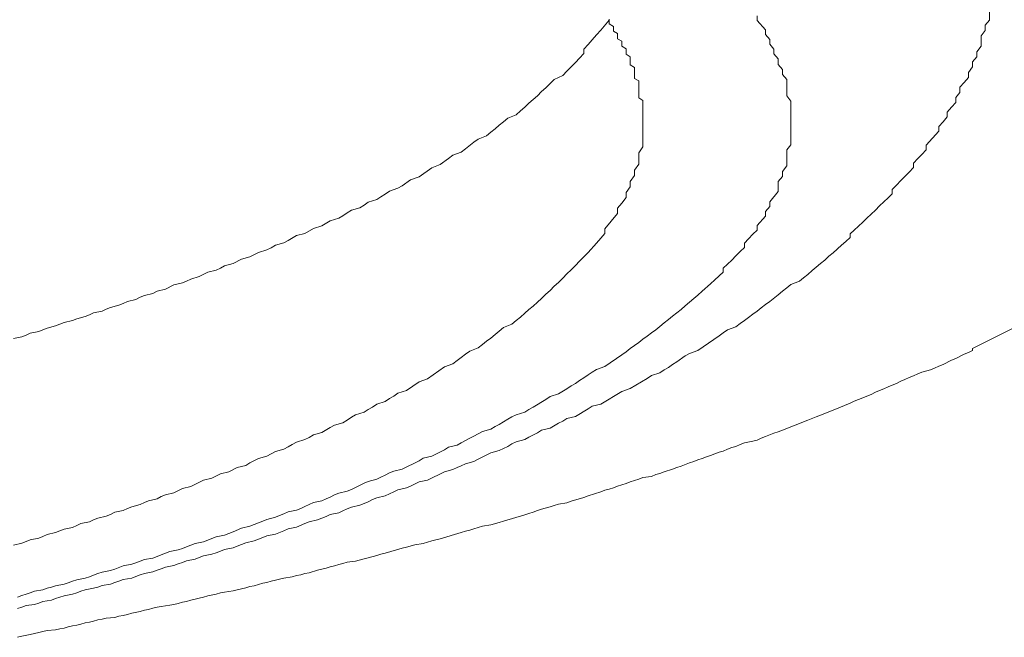
# Model space of a CAD drawing. Extents: x 1125 to 1965, y 768 to 1956.
# Drawn here: x 1359 to 1362, y 1684 to 1685 of the extents above; entities that cross this region are included whole.
import ezdxf

# ---------------------------------------------------------------- set-up
doc = ezdxf.new("R2010")
doc.units = 0
doc.header["$LTSCALE"] = 10
doc.header["$MEASUREMENT"] = 0
doc.layers.add('細線', color=7, linetype='CONTINUOUS', lineweight=9)

msp = doc.modelspace()

# ---------------------------------------------------------------- linework, layer by layer
at = {"layer": '細線'}
for p, q in [((1360.9391, 1685.0719), (1360.9391, 1685.0829)), ((1361.4891, 1685.0729), (1361.4891, 1685.0989)), ((1360.5691, 1685.0489), (1360.5891, 1685.0729)), ((1360.5891, 1685.0639), (1360.5891, 1685.0749)), ((1360.5991, 1685.0579), (1360.5891, 1685.0639)), ((1360.5991, 1685.0469), (1360.5991, 1685.0579)), ((1360.9591, 1685.0499), (1360.9391, 1685.0719)), ((1361.4791, 1685.0609), (1361.4891, 1685.0729)), ((1361.4791, 1685.0479), (1361.4791, 1685.0609)), ((1360.5491, 1685.0259), (1360.5591, 1685.0379)), ((1360.5591, 1685.0379), (1360.5691, 1685.0489)), ((1360.6091, 1685.0409), (1360.5991, 1685.0469)), ((1360.6091, 1685.0289), (1360.6091, 1685.0409)), ((1360.9591, 1685.0389), (1360.9591, 1685.0499)), ((1360.9691, 1685.0269), (1360.9591, 1685.0389)), ((1361.4691, 1685.0359), (1361.4791, 1685.0479)), ((1361.4691, 1685.0109), (1361.4691, 1685.0359)), ((1360.5291, 1685.0039), (1360.5391, 1685.0149)), ((1360.5391, 1685.0149), (1360.5491, 1685.0259)), ((1360.6191, 1685.0229), (1360.6091, 1685.0289)), ((1360.6191, 1685.0109), (1360.6191, 1685.0229)), ((1360.6291, 1685.0049), (1360.6191, 1685.0109)), ((1360.9691, 1685.0159), (1360.9691, 1685.0269)), ((1360.9791, 1685.0039), (1360.9691, 1685.0159)), ((1361.4591, 1684.9979), (1361.4691, 1685.0109)), ((1360.5191, 1684.9829), (1360.5291, 1684.9939)), ((1360.5291, 1684.9939), (1360.5291, 1685.0039)), ((1360.6291, 1684.9919), (1360.6291, 1685.0049)), ((1360.6391, 1684.9859), (1360.6291, 1684.9919)), ((1360.9791, 1684.9929), (1360.9791, 1685.0039)), ((1360.9891, 1684.9809), (1360.9791, 1684.9929)), ((1361.4591, 1684.9859), (1361.4591, 1684.9979)), ((1360.4991, 1684.9619), (1360.5091, 1684.9729)), ((1360.5091, 1684.9729), (1360.5191, 1684.9829)), ((1360.6391, 1684.9669), (1360.6391, 1684.9859)), ((1360.6491, 1684.9609), (1360.6391, 1684.9669)), ((1360.9891, 1684.9679), (1360.9891, 1684.9809)), ((1360.9991, 1684.9559), (1360.9891, 1684.9679)), ((1361.4491, 1684.9739), (1361.4591, 1684.9859)), ((1361.4491, 1684.9619), (1361.4491, 1684.9739)), ((1360.4591, 1684.9319), (1360.4791, 1684.9419)), ((1360.4791, 1684.9419), (1360.4891, 1684.9519)), ((1360.4891, 1684.9519), (1360.4991, 1684.9619)), ((1360.6491, 1684.9349), (1360.6491, 1684.9609)), ((1360.9991, 1684.9439), (1360.9991, 1684.9559)), ((1361.0091, 1684.9319), (1360.9991, 1684.9439)), ((1361.4391, 1684.9489), (1361.4491, 1684.9619)), ((1361.4391, 1684.9369), (1361.4391, 1684.9489)), ((1360.4391, 1684.9129), (1360.4491, 1684.9229)), ((1360.4491, 1684.9229), (1360.4591, 1684.9319)), ((1360.6591, 1684.9289), (1360.6491, 1684.9349)), ((1360.6591, 1684.8889), (1360.6591, 1684.9289)), ((1361.0091, 1684.8939), (1361.0091, 1684.9319)), ((1361.4191, 1684.9139), (1361.4291, 1684.9249)), ((1361.4291, 1684.9249), (1361.4391, 1684.9369)), ((1360.4091, 1684.8849), (1360.4191, 1684.8939)), ((1360.4191, 1684.8939), (1360.4291, 1684.9039)), ((1360.4291, 1684.9039), (1360.4391, 1684.9129)), ((1361.0191, 1684.8809), (1361.0091, 1684.8939)), ((1361.4091, 1684.8899), (1361.4191, 1684.9019)), ((1361.4191, 1684.9019), (1361.4191, 1684.9139)), ((1360.3891, 1684.8669), (1360.3991, 1684.8759)), ((1360.3991, 1684.8759), (1360.4091, 1684.8849)), ((1360.6691, 1684.8829), (1360.6591, 1684.8889)), ((1360.6691, 1684.7729), (1360.6691, 1684.8829)), ((1361.0191, 1684.7779), (1361.0191, 1684.8809)), ((1361.3991, 1684.8669), (1361.4091, 1684.8779)), ((1361.4091, 1684.8779), (1361.4091, 1684.8899)), ((1360.3491, 1684.8409), (1360.3691, 1684.8489)), ((1360.3691, 1684.8489), (1360.3791, 1684.8579)), ((1360.3791, 1684.8579), (1360.3891, 1684.8669)), ((1361.3891, 1684.8549), (1361.3991, 1684.8669)), ((1361.3891, 1684.8439), (1361.3891, 1684.8549)), ((1360.3191, 1684.8159), (1360.3291, 1684.8239)), ((1360.3291, 1684.8239), (1360.3391, 1684.8319)), ((1360.3391, 1684.8319), (1360.3491, 1684.8409)), ((1361.3691, 1684.8209), (1361.3791, 1684.8319)), ((1361.3791, 1684.8319), (1361.3891, 1684.8439)), ((1360.2991, 1684.7989), (1360.3091, 1684.8079)), ((1360.3091, 1684.8079), (1360.3191, 1684.8159)), ((1361.3391, 1684.7769), (1361.3691, 1684.8099)), ((1361.3691, 1684.8099), (1361.3691, 1684.8209)), ((1360.2491, 1684.7679), (1360.2691, 1684.7839)), ((1360.2691, 1684.7839), (1360.2791, 1684.7909)), ((1360.2791, 1684.7909), (1360.2991, 1684.7989)), ((1361.0091, 1684.7659), (1361.0191, 1684.7779)), ((1361.3391, 1684.7659), (1361.3391, 1684.7769)), ((1360.2191, 1684.7529), (1360.2391, 1684.7599)), ((1360.2391, 1684.7599), (1360.2491, 1684.7679)), ((1360.6591, 1684.7589), (1360.6691, 1684.7729)), ((1360.6591, 1684.7319), (1360.6591, 1684.7589)), ((1361.0091, 1684.7279), (1361.0091, 1684.7659)), ((1361.3191, 1684.7449), (1361.3291, 1684.7549)), ((1361.3291, 1684.7549), (1361.3391, 1684.7659)), ((1360.1691, 1684.7229), (1360.1891, 1684.7309)), ((1360.1891, 1684.7309), (1360.2091, 1684.7449)), ((1360.2091, 1684.7449), (1360.2191, 1684.7529)), ((1360.6491, 1684.7179), (1360.6591, 1684.7319)), ((1361.3091, 1684.7339), (1361.3191, 1684.7449)), ((1361.3091, 1684.7239), (1361.3091, 1684.7339)), ((1360.1391, 1684.7019), (1360.1691, 1684.7229)), ((1360.6491, 1684.7049), (1360.6491, 1684.7179)), ((1360.9991, 1684.7149), (1361.0091, 1684.7279)), ((1360.9991, 1684.7029), (1360.9991, 1684.7149)), ((1361.2791, 1684.6929), (1361.2991, 1684.7129)), ((1361.2991, 1684.7129), (1361.3091, 1684.7239)), ((1360.0991, 1684.6809), (1360.1191, 1684.6949)), ((1360.1191, 1684.6949), (1360.1391, 1684.7019)), ((1360.6391, 1684.6909), (1360.6491, 1684.7049)), ((1360.6391, 1684.6779), (1360.6391, 1684.6909)), ((1360.9891, 1684.6909), (1360.9991, 1684.7029)), ((1360.9891, 1684.6669), (1360.9891, 1684.6909)), ((1361.2691, 1684.6819), (1361.2791, 1684.6929)), ((1360.0491, 1684.6549), (1360.0591, 1684.6609)), ((1360.0591, 1684.6609), (1360.0691, 1684.6679)), ((1360.0691, 1684.6679), (1360.0891, 1684.6749)), ((1360.0891, 1684.6749), (1360.0991, 1684.6809)), ((1360.6291, 1684.6649), (1360.6391, 1684.6779)), ((1360.6291, 1684.6529), (1360.6291, 1684.6649)), ((1360.9691, 1684.6429), (1360.9891, 1684.6669)), ((1361.2491, 1684.6519), (1361.2591, 1684.6619)), ((1361.2591, 1684.6719), (1361.2691, 1684.6819)), ((1361.2591, 1684.6619), (1361.2591, 1684.6719)), ((1360.0091, 1684.6349), (1360.0191, 1684.6419)), ((1360.0191, 1684.6419), (1360.0391, 1684.6479)), ((1360.0391, 1684.6479), (1360.0491, 1684.6549)), ((1360.6091, 1684.6279), (1360.6191, 1684.6399)), ((1360.6191, 1684.6399), (1360.6291, 1684.6529)), ((1360.9691, 1684.6319), (1360.9691, 1684.6429)), ((1361.2291, 1684.6329), (1361.2391, 1684.6429)), ((1361.2391, 1684.6429), (1361.2491, 1684.6519)), ((1359.9591, 1684.6099), (1359.9691, 1684.6169)), ((1359.9691, 1684.6169), (1359.9791, 1684.6229)), ((1359.9791, 1684.6229), (1359.9991, 1684.6289)), ((1359.9991, 1684.6289), (1360.0091, 1684.6349)), ((1360.5791, 1684.5789), (1360.6091, 1684.6149)), ((1360.6091, 1684.6149), (1360.6091, 1684.6279)), ((1360.9591, 1684.6199), (1360.9691, 1684.6319)), ((1360.9591, 1684.6089), (1360.9591, 1684.6199)), ((1361.1991, 1684.6039), (1361.2091, 1684.6139)), ((1361.2091, 1684.6139), (1361.2191, 1684.6229)), ((1361.2191, 1684.6229), (1361.2291, 1684.6329)), ((1359.9091, 1684.5859), (1359.9291, 1684.5979)), ((1359.9291, 1684.5979), (1359.9491, 1684.6039)), ((1359.9491, 1684.6039), (1359.9591, 1684.6099)), ((1360.9391, 1684.5869), (1360.9591, 1684.6089)), ((1361.1791, 1684.5849), (1361.1891, 1684.5949)), ((1361.1891, 1684.5949), (1361.1991, 1684.6039)), ((1359.8491, 1684.5629), (1359.8691, 1684.5679)), ((1359.8691, 1684.5679), (1359.8891, 1684.5799)), ((1359.8891, 1684.5799), (1359.9091, 1684.5859)), ((1360.5691, 1684.5569), (1360.5791, 1684.5679)), ((1360.5791, 1684.5679), (1360.5791, 1684.5789)), ((1360.9291, 1684.5659), (1360.9391, 1684.5759)), ((1360.9391, 1684.5759), (1360.9391, 1684.5869)), ((1361.1591, 1684.5669), (1361.1691, 1684.5759)), ((1361.1591, 1684.5579), (1361.1591, 1684.5669)), ((1361.1691, 1684.5759), (1361.1791, 1684.5849)), ((1359.7991, 1684.5399), (1359.8191, 1684.5459)), ((1359.8191, 1684.5459), (1359.8291, 1684.5509)), ((1359.8291, 1684.5509), (1359.8491, 1684.5629)), ((1360.5391, 1684.5229), (1360.5591, 1684.5449)), ((1360.5591, 1684.5449), (1360.5691, 1684.5569)), ((1360.9091, 1684.5449), (1360.9191, 1684.5549)), ((1360.9091, 1684.5349), (1360.9091, 1684.5449)), ((1360.9191, 1684.5549), (1360.9291, 1684.5659)), ((1361.1391, 1684.5399), (1361.1491, 1684.5489)), ((1361.1491, 1684.5489), (1361.1591, 1684.5579)), ((1359.7391, 1684.5129), (1359.7591, 1684.5229)), ((1359.7591, 1684.5229), (1359.7791, 1684.5289)), ((1359.7791, 1684.5289), (1359.7891, 1684.5339)), ((1359.7891, 1684.5339), (1359.7991, 1684.5399)), ((1360.5291, 1684.5129), (1360.5391, 1684.5229)), ((1360.8891, 1684.5149), (1360.8991, 1684.5249)), ((1360.8991, 1684.5249), (1360.9091, 1684.5349)), ((1361.1091, 1684.5139), (1361.1191, 1684.5219)), ((1361.1191, 1684.5219), (1361.1391, 1684.5399)), ((1359.6791, 1684.4909), (1359.6991, 1684.4969)), ((1359.6991, 1684.4969), (1359.7191, 1684.5069)), ((1359.7191, 1684.5069), (1359.7391, 1684.5129)), ((1360.5091, 1684.4919), (1360.5191, 1684.5019)), ((1360.5191, 1684.5019), (1360.5291, 1684.5129)), ((1360.8691, 1684.4949), (1360.8791, 1684.5049)), ((1360.8791, 1684.5049), (1360.8891, 1684.5149)), ((1361.0791, 1684.4879), (1361.0891, 1684.4969)), ((1361.0891, 1684.4969), (1361.0991, 1684.5049)), ((1361.0991, 1684.5049), (1361.1091, 1684.5139)), ((1359.6191, 1684.4659), (1359.6391, 1684.4759)), ((1359.6391, 1684.4759), (1359.6591, 1684.4809)), ((1359.6591, 1684.4809), (1359.6691, 1684.4859)), ((1359.6691, 1684.4859), (1359.6791, 1684.4909)), ((1360.4891, 1684.4719), (1360.4991, 1684.4819)), ((1360.4991, 1684.4819), (1360.5091, 1684.4919)), ((1360.8391, 1684.4579), (1360.8591, 1684.4759)), ((1360.8591, 1684.4859), (1360.8691, 1684.4949)), ((1360.8591, 1684.4759), (1360.8591, 1684.4859)), ((1361.0591, 1684.4709), (1361.0691, 1684.4799)), ((1361.0691, 1684.4799), (1361.0791, 1684.4879)), ((1359.5591, 1684.4459), (1359.5791, 1684.4509)), ((1359.5791, 1684.4509), (1359.5891, 1684.4549)), ((1359.5891, 1684.4549), (1359.5991, 1684.4599)), ((1359.5991, 1684.4599), (1359.6191, 1684.4659)), ((1360.4591, 1684.4429), (1360.4691, 1684.4519)), ((1360.4691, 1684.4519), (1360.4791, 1684.4619)), ((1360.4791, 1684.4619), (1360.4891, 1684.4719)), ((1360.8291, 1684.4489), (1360.8391, 1684.4579)), ((1361.0191, 1684.4469), (1361.0391, 1684.4549)), ((1361.0391, 1684.4549), (1361.0491, 1684.4629)), ((1361.0491, 1684.4629), (1361.0591, 1684.4709)), ((1359.5091, 1684.4259), (1359.5191, 1684.4309)), ((1359.5191, 1684.4309), (1359.5391, 1684.4359)), ((1359.5391, 1684.4359), (1359.5591, 1684.4459)), ((1360.4391, 1684.4239), (1360.4491, 1684.4329)), ((1360.4491, 1684.4329), (1360.4591, 1684.4429)), ((1360.7991, 1684.4219), (1360.8091, 1684.4309)), ((1360.8091, 1684.4309), (1360.8291, 1684.4489)), ((1360.9891, 1684.4229), (1360.9991, 1684.4309)), ((1360.9991, 1684.4309), (1361.0091, 1684.4389)), ((1361.0091, 1684.4389), (1361.0191, 1684.4469)), ((1359.4391, 1684.4019), (1359.4491, 1684.4069)), ((1359.4491, 1684.4069), (1359.4691, 1684.4119)), ((1359.4691, 1684.4119), (1359.4791, 1684.4169)), ((1359.4791, 1684.4169), (1359.4891, 1684.4209)), ((1359.4891, 1684.4209), (1359.5091, 1684.4259)), ((1360.4091, 1684.3959), (1360.4191, 1684.4049)), ((1360.4191, 1684.4049), (1360.4291, 1684.4139)), ((1360.4291, 1684.4139), (1360.4391, 1684.4239)), ((1360.7691, 1684.3969), (1360.7791, 1684.4049)), ((1360.7791, 1684.4049), (1360.7891, 1684.4139)), ((1360.7891, 1684.4139), (1360.7991, 1684.4219)), ((1360.9591, 1684.3999), (1360.9691, 1684.4069)), ((1360.9691, 1684.4069), (1360.9891, 1684.4229)), ((1359.3691, 1684.3799), (1359.3891, 1684.3839)), ((1359.3891, 1684.3839), (1359.3991, 1684.3889)), ((1359.3991, 1684.3889), (1359.4091, 1684.3929)), ((1359.4091, 1684.3929), (1359.4291, 1684.3979)), ((1359.4291, 1684.3979), (1359.4391, 1684.4019)), ((1360.3891, 1684.3789), (1360.3991, 1684.3879)), ((1360.3991, 1684.3879), (1360.4091, 1684.3959)), ((1360.7391, 1684.3719), (1360.7591, 1684.3879)), ((1360.7591, 1684.3879), (1360.7691, 1684.3969)), ((1360.9291, 1684.3769), (1360.9391, 1684.3839)), ((1360.9391, 1684.3839), (1360.9491, 1684.3919)), ((1360.9491, 1684.3919), (1360.9591, 1684.3999)), ((1359.2991, 1684.3569), (1359.3191, 1684.3619)), ((1359.3191, 1684.3619), (1359.3291, 1684.3659)), ((1359.3291, 1684.3659), (1359.3491, 1684.3709)), ((1359.3491, 1684.3709), (1359.3591, 1684.3749)), ((1359.3591, 1684.3749), (1359.3691, 1684.3799)), ((1360.3591, 1684.3529), (1360.3691, 1684.3619)), ((1360.3691, 1684.3619), (1360.3791, 1684.3699)), ((1360.3791, 1684.3699), (1360.3891, 1684.3789)), ((1360.7191, 1684.3559), (1360.7291, 1684.3639)), ((1360.7291, 1684.3639), (1360.7391, 1684.3719)), ((1360.8991, 1684.3549), (1360.9091, 1684.3619)), ((1360.9091, 1684.3619), (1360.9191, 1684.3689)), ((1360.9191, 1684.3689), (1360.9291, 1684.3769)), ((1361.5091, 1684.3259), (1361.5791, 1684.3609)), ((1359.2191, 1684.3319), (1359.2391, 1684.3359)), ((1359.2391, 1684.3359), (1359.2491, 1684.3399)), ((1359.2491, 1684.3399), (1359.2591, 1684.3439)), ((1359.2591, 1684.3439), (1359.2791, 1684.3489)), ((1359.2791, 1684.3489), (1359.2891, 1684.3529)), ((1359.2891, 1684.3529), (1359.2991, 1684.3569)), ((1360.3191, 1684.3289), (1360.3291, 1684.3369)), ((1360.3291, 1684.3369), (1360.3391, 1684.3449)), ((1360.3391, 1684.3449), (1360.3591, 1684.3529)), ((1360.6891, 1684.3329), (1360.6991, 1684.3399)), ((1360.6991, 1684.3399), (1360.7091, 1684.3479)), ((1360.7091, 1684.3479), (1360.7191, 1684.3559)), ((1360.8591, 1684.3329), (1360.8691, 1684.3399)), ((1360.8691, 1684.3399), (1360.8891, 1684.3469)), ((1360.8891, 1684.3469), (1360.8991, 1684.3549)), ((1359.1791, 1684.3189), (1359.1991, 1684.3229)), ((1359.1991, 1684.3229), (1359.2091, 1684.3269)), ((1359.2091, 1684.3269), (1359.2191, 1684.3319)), ((1360.2891, 1684.3049), (1360.2991, 1684.3129)), ((1360.2991, 1684.3129), (1360.3091, 1684.3199)), ((1360.3091, 1684.3199), (1360.3191, 1684.3289)), ((1360.6591, 1684.3099), (1360.6691, 1684.3179)), ((1360.6691, 1684.3179), (1360.6791, 1684.3249)), ((1360.6791, 1684.3249), (1360.6891, 1684.3329)), ((1360.7991, 1684.2909), (1360.8491, 1684.3259)), ((1360.8491, 1684.3259), (1360.8591, 1684.3329)), ((1361.4491, 1684.2959), (1361.4991, 1684.3209)), ((1361.4991, 1684.3209), (1361.5091, 1684.3259)), ((1360.2491, 1684.2819), (1360.2591, 1684.2889)), ((1360.2591, 1684.2889), (1360.2791, 1684.2969)), ((1360.2791, 1684.2969), (1360.2891, 1684.3049)), ((1360.6191, 1684.2809), (1360.6291, 1684.2879)), ((1360.6291, 1684.2879), (1360.6391, 1684.2959)), ((1360.6391, 1684.2959), (1360.6591, 1684.3099)), ((1360.7791, 1684.2839), (1360.7991, 1684.2909)), ((1361.4391, 1684.2859), (1361.4491, 1684.2909)), ((1361.4491, 1684.2909), (1361.4491, 1684.2959)), ((1360.2191, 1684.2589), (1360.2291, 1684.2669)), ((1360.2291, 1684.2669), (1360.2391, 1684.2739)), ((1360.2391, 1684.2739), (1360.2491, 1684.2819)), ((1360.5791, 1684.2529), (1360.6191, 1684.2809)), ((1360.7391, 1684.2579), (1360.7491, 1684.2639)), ((1360.7491, 1684.2639), (1360.7691, 1684.2779)), ((1360.7691, 1684.2779), (1360.7791, 1684.2839)), ((1361.3791, 1684.2579), (1361.3991, 1684.2679)), ((1361.3991, 1684.2679), (1361.4091, 1684.2719)), ((1361.4091, 1684.2719), (1361.4291, 1684.2819)), ((1361.4291, 1684.2819), (1361.4391, 1684.2859)), ((1360.1591, 1684.2239), (1360.1991, 1684.2519)), ((1360.1991, 1684.2519), (1360.2191, 1684.2589)), ((1360.5491, 1684.2399), (1360.5591, 1684.2459)), ((1360.5591, 1684.2459), (1360.5791, 1684.2529)), ((1360.7091, 1684.2379), (1360.7191, 1684.2449)), ((1360.7191, 1684.2449), (1360.7291, 1684.2509)), ((1360.7291, 1684.2509), (1360.7391, 1684.2579)), ((1361.3291, 1684.2399), (1361.3491, 1684.2449)), ((1361.3491, 1684.2449), (1361.3591, 1684.2489)), ((1361.3591, 1684.2489), (1361.3691, 1684.2539)), ((1361.3691, 1684.2539), (1361.3791, 1684.2579)), ((1360.1391, 1684.2169), (1360.1591, 1684.2239)), ((1360.5091, 1684.2129), (1360.5191, 1684.2199)), ((1360.5191, 1684.2199), (1360.5291, 1684.2259)), ((1360.5291, 1684.2259), (1360.5391, 1684.2329)), ((1360.5391, 1684.2329), (1360.5491, 1684.2399)), ((1360.6391, 1684.2009), (1360.6791, 1684.2249)), ((1360.6791, 1684.2249), (1360.6891, 1684.2319)), ((1360.6891, 1684.2319), (1360.7091, 1684.2379)), ((1361.2691, 1684.2129), (1361.2791, 1684.2179)), ((1361.2791, 1684.2179), (1361.2891, 1684.2219)), ((1361.2891, 1684.2219), (1361.2991, 1684.2269)), ((1361.2991, 1684.2269), (1361.3091, 1684.2309)), ((1361.3091, 1684.2309), (1361.3191, 1684.2359)), ((1361.3191, 1684.2359), (1361.3291, 1684.2399)), ((1360.0891, 1684.1899), (1360.1091, 1684.1959)), ((1360.1091, 1684.1959), (1360.1391, 1684.2169)), ((1360.4691, 1684.1879), (1360.4891, 1684.1999)), ((1360.4891, 1684.1999), (1360.4991, 1684.2069)), ((1360.4991, 1684.2069), (1360.5091, 1684.2129)), ((1360.6191, 1684.1939), (1360.6391, 1684.2009)), ((1361.2191, 1684.1919), (1361.2291, 1684.1959)), ((1361.2291, 1684.1959), (1361.2391, 1684.1999)), ((1361.2391, 1684.1999), (1361.2491, 1684.2049)), ((1361.2491, 1684.2049), (1361.2591, 1684.2089)), ((1361.2591, 1684.2089), (1361.2691, 1684.2129)), ((1360.0591, 1684.1699), (1360.0691, 1684.1769)), ((1360.0691, 1684.1769), (1360.0791, 1684.1829)), ((1360.0791, 1684.1829), (1360.0891, 1684.1899)), ((1360.4091, 1684.1569), (1360.4391, 1684.1749)), ((1360.4391, 1684.1749), (1360.4491, 1684.1819)), ((1360.4491, 1684.1819), (1360.4691, 1684.1879)), ((1360.5691, 1684.1639), (1360.5891, 1684.1759)), ((1360.5891, 1684.1759), (1360.5991, 1684.1819)), ((1360.5991, 1684.1819), (1360.6191, 1684.1939)), ((1361.1591, 1684.1659), (1361.1691, 1684.1709)), ((1361.1691, 1684.1709), (1361.1791, 1684.1749)), ((1361.1791, 1684.1749), (1361.1891, 1684.1789)), ((1361.1891, 1684.1789), (1361.1991, 1684.1829)), ((1361.1991, 1684.1829), (1361.2091, 1684.1869)), ((1361.2091, 1684.1869), (1361.2191, 1684.1919)), ((1360.0091, 1684.1449), (1360.0191, 1684.1509)), ((1360.0191, 1684.1509), (1360.0291, 1684.1569)), ((1360.0291, 1684.1569), (1360.0391, 1684.1639)), ((1360.0391, 1684.1639), (1360.0591, 1684.1699)), ((1360.3891, 1684.1449), (1360.3991, 1684.1509)), ((1360.3991, 1684.1509), (1360.4091, 1684.1569)), ((1360.5091, 1684.1349), (1360.5391, 1684.1529)), ((1360.5391, 1684.1529), (1360.5491, 1684.1589)), ((1360.5491, 1684.1589), (1360.5691, 1684.1639)), ((1361.1091, 1684.1459), (1361.1191, 1684.1499)), ((1361.1191, 1684.1499), (1361.1591, 1684.1659)), ((1359.9591, 1684.1199), (1359.9691, 1684.1259)), ((1359.9691, 1684.1259), (1359.9791, 1684.1329)), ((1359.9791, 1684.1329), (1359.9891, 1684.1389)), ((1359.9891, 1684.1389), (1360.0091, 1684.1449)), ((1360.3391, 1684.1219), (1360.3491, 1684.1279)), ((1360.3491, 1684.1279), (1360.3591, 1684.1339)), ((1360.3591, 1684.1339), (1360.3691, 1684.1389)), ((1360.3691, 1684.1389), (1360.3891, 1684.1449)), ((1360.4791, 1684.1239), (1360.4891, 1684.1299)), ((1360.4891, 1684.1299), (1360.5091, 1684.1349)), ((1361.0491, 1684.1219), (1361.0591, 1684.1259)), ((1361.0591, 1684.1259), (1361.0791, 1684.1339)), ((1361.0791, 1684.1339), (1361.0991, 1684.1419)), ((1361.0991, 1684.1419), (1361.1091, 1684.1459)), ((1359.9091, 1684.0969), (1359.9291, 1684.1089)), ((1359.9291, 1684.1089), (1359.9391, 1684.1139)), ((1359.9391, 1684.1139), (1359.9591, 1684.1199)), ((1360.2891, 1684.0989), (1360.3091, 1684.1049)), ((1360.3091, 1684.1049), (1360.3191, 1684.1109)), ((1360.3191, 1684.1109), (1360.3291, 1684.1159)), ((1360.3291, 1684.1159), (1360.3391, 1684.1219)), ((1360.4191, 1684.0959), (1360.4291, 1684.1019)), ((1360.4291, 1684.1019), (1360.4491, 1684.1069)), ((1360.4491, 1684.1069), (1360.4691, 1684.1189)), ((1360.4691, 1684.1189), (1360.4791, 1684.1239)), ((1360.9891, 1684.0979), (1360.9991, 1684.1019)), ((1360.9991, 1684.1019), (1361.0091, 1684.1059)), ((1361.0091, 1684.1059), (1361.0191, 1684.1099)), ((1361.0191, 1684.1099), (1361.0291, 1684.1139)), ((1361.0291, 1684.1139), (1361.0391, 1684.1179)), ((1361.0391, 1684.1179), (1361.0491, 1684.1219)), ((1359.8491, 1684.0739), (1359.8691, 1684.0799)), ((1359.8691, 1684.0799), (1359.8791, 1684.0849)), ((1359.8791, 1684.0849), (1359.8891, 1684.0909)), ((1359.8891, 1684.0909), (1359.9091, 1684.0969)), ((1360.2391, 1684.0719), (1360.2491, 1684.0779)), ((1360.2491, 1684.0779), (1360.2591, 1684.0829)), ((1360.2591, 1684.0829), (1360.2691, 1684.0879)), ((1360.2691, 1684.0879), (1360.2791, 1684.0939)), ((1360.2791, 1684.0939), (1360.2891, 1684.0989)), ((1360.3691, 1684.0749), (1360.3891, 1684.0799)), ((1360.3891, 1684.0799), (1360.3991, 1684.0859)), ((1360.3991, 1684.0859), (1360.4191, 1684.0959)), ((1360.9291, 1684.0759), (1360.9391, 1684.0789)), ((1360.9391, 1684.0789), (1360.9491, 1684.0829)), ((1360.9491, 1684.0829), (1360.9591, 1684.0869)), ((1360.9591, 1684.0869), (1360.9791, 1684.0949)), ((1360.9791, 1684.0949), (1360.9891, 1684.0979)), ((1359.7991, 1684.0519), (1359.8191, 1684.0569)), ((1359.8191, 1684.0569), (1359.8291, 1684.0629)), ((1359.8291, 1684.0629), (1359.8391, 1684.0679)), ((1359.8391, 1684.0679), (1359.8491, 1684.0739)), ((1360.1691, 1684.0409), (1360.1991, 1684.0559)), ((1360.1991, 1684.0559), (1360.2091, 1684.0619)), ((1360.2091, 1684.0619), (1360.2291, 1684.0669)), ((1360.2291, 1684.0669), (1360.2391, 1684.0719)), ((1360.3291, 1684.0539), (1360.3391, 1684.0589)), ((1360.3391, 1684.0589), (1360.3491, 1684.0639)), ((1360.3491, 1684.0639), (1360.3591, 1684.0699)), ((1360.3591, 1684.0699), (1360.3691, 1684.0749)), ((1360.8591, 1684.0529), (1360.8691, 1684.0569)), ((1360.8691, 1684.0569), (1360.8791, 1684.0609)), ((1360.8791, 1684.0609), (1360.8891, 1684.0639)), ((1360.8891, 1684.0639), (1360.8991, 1684.0679)), ((1360.8991, 1684.0679), (1360.9091, 1684.0719)), ((1360.9091, 1684.0719), (1360.9291, 1684.0759)), ((1359.7391, 1684.0249), (1359.7591, 1684.0349)), ((1359.7591, 1684.0349), (1359.7791, 1684.0409)), ((1359.7791, 1684.0409), (1359.7891, 1684.0459)), ((1359.7891, 1684.0459), (1359.7991, 1684.0519)), ((1360.1391, 1684.0299), (1360.1491, 1684.0359)), ((1360.1491, 1684.0359), (1360.1691, 1684.0409)), ((1360.2691, 1684.0279), (1360.2791, 1684.0339)), ((1360.2791, 1684.0339), (1360.3091, 1684.0489)), ((1360.3091, 1684.0489), (1360.3291, 1684.0539)), ((1360.7891, 1684.0279), (1360.7991, 1684.0319)), ((1360.7991, 1684.0319), (1360.8091, 1684.0349)), ((1360.8091, 1684.0349), (1360.8191, 1684.0389)), ((1360.8191, 1684.0389), (1360.8291, 1684.0419)), ((1360.8291, 1684.0419), (1360.8391, 1684.0459)), ((1360.8391, 1684.0459), (1360.8491, 1684.0499)), ((1360.8491, 1684.0499), (1360.8591, 1684.0529)), ((1359.6891, 1684.0039), (1359.7091, 1684.0139)), ((1359.7091, 1684.0139), (1359.7291, 1684.0189)), ((1359.7291, 1684.0189), (1359.7391, 1684.0249)), ((1360.0791, 1684.0049), (1360.0991, 1684.0099)), ((1360.0991, 1684.0099), (1360.1391, 1684.0299)), ((1360.1991, 1684.0039), (1360.2191, 1684.0089)), ((1360.2191, 1684.0089), (1360.2291, 1684.0139)), ((1360.2291, 1684.0139), (1360.2391, 1684.0179)), ((1360.2391, 1684.0179), (1360.2491, 1684.0229)), ((1360.2491, 1684.0229), (1360.2691, 1684.0279)), ((1360.7191, 1684.0039), (1360.7391, 1684.0099)), ((1360.7391, 1684.0099), (1360.7491, 1684.0139)), ((1360.7491, 1684.0139), (1360.7591, 1684.0169)), ((1360.7591, 1684.0169), (1360.7791, 1684.0249)), ((1360.7791, 1684.0249), (1360.7891, 1684.0279)), ((1359.6291, 1683.9839), (1359.6491, 1683.9889)), ((1359.6491, 1683.9889), (1359.6691, 1683.9989)), ((1359.6691, 1683.9989), (1359.6891, 1684.0039)), ((1360.0191, 1683.9809), (1360.0391, 1683.9859)), ((1360.0391, 1683.9859), (1360.0491, 1683.9909)), ((1360.0491, 1683.9909), (1360.0591, 1683.9959)), ((1360.0591, 1683.9959), (1360.0691, 1684.0009)), ((1360.0691, 1684.0009), (1360.0791, 1684.0049)), ((1360.1591, 1683.9839), (1360.1991, 1684.0039)), ((1360.6391, 1683.9799), (1360.6591, 1683.9859)), ((1360.6591, 1683.9859), (1360.6691, 1683.9899)), ((1360.6691, 1683.9899), (1360.6891, 1683.9929)), ((1360.6891, 1683.9929), (1360.6991, 1683.9969)), ((1360.6991, 1683.9969), (1360.7091, 1683.9999)), ((1360.7091, 1683.9999), (1360.7191, 1684.0039)), ((1359.5591, 1683.9539), (1359.5791, 1683.9639)), ((1359.5791, 1683.9639), (1359.5991, 1683.9689)), ((1359.5991, 1683.9689), (1359.6291, 1683.9839)), ((1359.9691, 1683.9579), (1359.9791, 1683.9619)), ((1359.9791, 1683.9619), (1360.0091, 1683.9769)), ((1360.0091, 1683.9769), (1360.0191, 1683.9809)), ((1360.0891, 1683.9609), (1360.1091, 1683.9659)), ((1360.1091, 1683.9659), (1360.1191, 1683.9699)), ((1360.1191, 1683.9699), (1360.1391, 1683.9799)), ((1360.1391, 1683.9799), (1360.1591, 1683.9839)), ((1360.5791, 1683.9599), (1360.5891, 1683.9629)), ((1360.5891, 1683.9629), (1360.5991, 1683.9659)), ((1360.5991, 1683.9659), (1360.6091, 1683.9699)), ((1360.6091, 1683.9699), (1360.6191, 1683.9729)), ((1360.6191, 1683.9729), (1360.6291, 1683.9759)), ((1360.6291, 1683.9759), (1360.6391, 1683.9799)), ((1359.4991, 1683.9349), (1359.5191, 1683.9399)), ((1359.5191, 1683.9399), (1359.5291, 1683.9449)), ((1359.5291, 1683.9449), (1359.5391, 1683.9489)), ((1359.5391, 1683.9489), (1359.5591, 1683.9539)), ((1359.9091, 1683.9349), (1359.9191, 1683.9399)), ((1359.9191, 1683.9399), (1359.9291, 1683.9439)), ((1359.9291, 1683.9439), (1359.9391, 1683.9489)), ((1359.9391, 1683.9489), (1359.9491, 1683.9529)), ((1359.9491, 1683.9529), (1359.9691, 1683.9579)), ((1360.0191, 1683.9329), (1360.0291, 1683.9379)), ((1360.0291, 1683.9379), (1360.0391, 1683.9419)), ((1360.0391, 1683.9419), (1360.0591, 1683.9469)), ((1360.0591, 1683.9469), (1360.0691, 1683.9519)), ((1360.0691, 1683.9519), (1360.0791, 1683.9559)), ((1360.0791, 1683.9559), (1360.0891, 1683.9609)), ((1360.4991, 1683.9339), (1360.5291, 1683.9429)), ((1360.5291, 1683.9429), (1360.5391, 1683.9469)), ((1360.5391, 1683.9469), (1360.5691, 1683.9559)), ((1360.5691, 1683.9559), (1360.5791, 1683.9599)), ((1359.4391, 1683.9119), (1359.4491, 1683.9169)), ((1359.4491, 1683.9169), (1359.4591, 1683.9209)), ((1359.4591, 1683.9209), (1359.4791, 1683.9259)), ((1359.4791, 1683.9259), (1359.4891, 1683.9309)), ((1359.4891, 1683.9309), (1359.4991, 1683.9349)), ((1359.8491, 1683.9129), (1359.8591, 1683.9169)), ((1359.8591, 1683.9169), (1359.8691, 1683.9219)), ((1359.8691, 1683.9219), (1359.8791, 1683.9259)), ((1359.8791, 1683.9259), (1359.8891, 1683.9309)), ((1359.8891, 1683.9309), (1359.9091, 1683.9349)), ((1359.9591, 1683.9109), (1359.9691, 1683.9159)), ((1359.9691, 1683.9159), (1359.9791, 1683.9199)), ((1359.9791, 1683.9199), (1359.9991, 1683.9249)), ((1359.9991, 1683.9249), (1360.0091, 1683.9289)), ((1360.0091, 1683.9289), (1360.0191, 1683.9329)), ((1360.4191, 1683.9119), (1360.4291, 1683.9149)), ((1360.4291, 1683.9149), (1360.4491, 1683.9209)), ((1360.4491, 1683.9209), (1360.4591, 1683.9239)), ((1360.4591, 1683.9239), (1360.4691, 1683.9269)), ((1360.4691, 1683.9269), (1360.4891, 1683.9299)), ((1360.4891, 1683.9299), (1360.4991, 1683.9339)), ((1359.3691, 1683.8899), (1359.3791, 1683.8939)), ((1359.3791, 1683.8939), (1359.3991, 1683.8989)), ((1359.3991, 1683.8989), (1359.4091, 1683.9029)), ((1359.4091, 1683.9029), (1359.4191, 1683.9079)), ((1359.4191, 1683.9079), (1359.4391, 1683.9119)), ((1359.7791, 1683.8909), (1359.7991, 1683.8959)), ((1359.7991, 1683.8959), (1359.8091, 1683.8999)), ((1359.8091, 1683.8999), (1359.8191, 1683.9039)), ((1359.8191, 1683.9039), (1359.8291, 1683.9089)), ((1359.8291, 1683.9089), (1359.8491, 1683.9129)), ((1359.8991, 1683.8899), (1359.9091, 1683.8939)), ((1359.9091, 1683.8939), (1359.9191, 1683.8979)), ((1359.9191, 1683.8979), (1359.9291, 1683.9029)), ((1359.9291, 1683.9029), (1359.9491, 1683.9069)), ((1359.9491, 1683.9069), (1359.9591, 1683.9109)), ((1360.3391, 1683.8869), (1360.3891, 1683.9019)), ((1360.3891, 1683.9019), (1360.3991, 1683.9049)), ((1360.3991, 1683.9049), (1360.4091, 1683.9079)), ((1360.4091, 1683.9079), (1360.4191, 1683.9119)), ((1359.2891, 1683.8639), (1359.2991, 1683.8679)), ((1359.2991, 1683.8679), (1359.3191, 1683.8719)), ((1359.3191, 1683.8719), (1359.3291, 1683.8769)), ((1359.3291, 1683.8769), (1359.3391, 1683.8809)), ((1359.3391, 1683.8809), (1359.3591, 1683.8849)), ((1359.3591, 1683.8849), (1359.3691, 1683.8899)), ((1359.6991, 1683.8619), (1359.7191, 1683.8699)), ((1359.7191, 1683.8699), (1359.7391, 1683.8749)), ((1359.7391, 1683.8749), (1359.7491, 1683.8789)), ((1359.7491, 1683.8789), (1359.7591, 1683.8829)), ((1359.7591, 1683.8829), (1359.7691, 1683.8869)), ((1359.7691, 1683.8869), (1359.7791, 1683.8909)), ((1359.8191, 1683.8639), (1359.8291, 1683.8689)), ((1359.8291, 1683.8689), (1359.8491, 1683.8729)), ((1359.8491, 1683.8729), (1359.8691, 1683.8809)), ((1359.8691, 1683.8809), (1359.8791, 1683.8849)), ((1359.8791, 1683.8849), (1359.8991, 1683.8899)), ((1360.2591, 1683.8659), (1360.2691, 1683.8689)), ((1360.2691, 1683.8689), (1360.2891, 1683.8749)), ((1360.2891, 1683.8749), (1360.3091, 1683.8779)), ((1360.3091, 1683.8779), (1360.3291, 1683.8839)), ((1360.3291, 1683.8839), (1360.3391, 1683.8869)), ((1359.2191, 1683.8429), (1359.2391, 1683.8469)), ((1359.2391, 1683.8469), (1359.2491, 1683.8509)), ((1359.2491, 1683.8509), (1359.2591, 1683.8549)), ((1359.2591, 1683.8549), (1359.2791, 1683.8599)), ((1359.2791, 1683.8599), (1359.2891, 1683.8639)), ((1359.6291, 1683.8379), (1359.6591, 1683.8499)), ((1359.6591, 1683.8499), (1359.6791, 1683.8539)), ((1359.6791, 1683.8539), (1359.6991, 1683.8619)), ((1359.7491, 1683.8399), (1359.7691, 1683.8479)), ((1359.7691, 1683.8479), (1359.7791, 1683.8519)), ((1359.7791, 1683.8519), (1359.7991, 1683.8559)), ((1359.7991, 1683.8559), (1359.8191, 1683.8639)), ((1360.1791, 1683.8429), (1360.1891, 1683.8449)), ((1360.1891, 1683.8449), (1360.2391, 1683.8599)), ((1360.2391, 1683.8599), (1360.2491, 1683.8629)), ((1360.2491, 1683.8629), (1360.2591, 1683.8659)), ((1359.1791, 1683.8299), (1359.1991, 1683.8349)), ((1359.1991, 1683.8349), (1359.2091, 1683.8389)), ((1359.2091, 1683.8389), (1359.2191, 1683.8429)), ((1359.5691, 1683.8189), (1359.5791, 1683.8219)), ((1359.5791, 1683.8219), (1359.5891, 1683.8259)), ((1359.5891, 1683.8259), (1359.6091, 1683.8339)), ((1359.6091, 1683.8339), (1359.6291, 1683.8379)), ((1359.6791, 1683.8199), (1359.6991, 1683.8239)), ((1359.6991, 1683.8239), (1359.7091, 1683.8279)), ((1359.7091, 1683.8279), (1359.7291, 1683.8359)), ((1359.7291, 1683.8359), (1359.7491, 1683.8399)), ((1360.0591, 1683.8109), (1360.0991, 1683.8229)), ((1360.0991, 1683.8229), (1360.1091, 1683.8249)), ((1360.1091, 1683.8249), (1360.1291, 1683.8309)), ((1360.1291, 1683.8309), (1360.1491, 1683.8339)), ((1360.1491, 1683.8339), (1360.1691, 1683.8399)), ((1360.1691, 1683.8399), (1360.1791, 1683.8429)), ((1359.4891, 1683.7959), (1359.5091, 1683.7989)), ((1359.5091, 1683.7989), (1359.5191, 1683.8029)), ((1359.5191, 1683.8029), (1359.5291, 1683.8069)), ((1359.5291, 1683.8069), (1359.5491, 1683.8149)), ((1359.5491, 1683.8149), (1359.5691, 1683.8189)), ((1359.6091, 1683.7969), (1359.6191, 1683.8009)), ((1359.6191, 1683.8009), (1359.6291, 1683.8049)), ((1359.6291, 1683.8049), (1359.6491, 1683.8089)), ((1359.6491, 1683.8089), (1359.6591, 1683.8119)), ((1359.6591, 1683.8119), (1359.6691, 1683.8159)), ((1359.6691, 1683.8159), (1359.6791, 1683.8199)), ((1359.9891, 1683.7919), (1360.0091, 1683.7979)), ((1360.0091, 1683.7979), (1360.0191, 1683.7999)), ((1360.0191, 1683.7999), (1360.0391, 1683.8059)), ((1360.0391, 1683.8059), (1360.0491, 1683.8089)), ((1360.0491, 1683.8089), (1360.0591, 1683.8109)), ((1359.4191, 1683.7729), (1359.4391, 1683.7809)), ((1359.4391, 1683.7809), (1359.4591, 1683.7849)), ((1359.4591, 1683.7849), (1359.4691, 1683.7879)), ((1359.4691, 1683.7879), (1359.4791, 1683.7919)), ((1359.4791, 1683.7919), (1359.4891, 1683.7959)), ((1359.5291, 1683.7739), (1359.5391, 1683.7779)), ((1359.5391, 1683.7779), (1359.5591, 1683.7819)), ((1359.5591, 1683.7819), (1359.5691, 1683.7859)), ((1359.5691, 1683.7859), (1359.5791, 1683.7889)), ((1359.5791, 1683.7889), (1359.5891, 1683.7929)), ((1359.5891, 1683.7929), (1359.6091, 1683.7969)), ((1359.9091, 1683.7729), (1359.9191, 1683.7759)), ((1359.9191, 1683.7759), (1359.9291, 1683.7789)), ((1359.9291, 1683.7789), (1359.9391, 1683.7809)), ((1359.9391, 1683.7809), (1359.9491, 1683.7839)), ((1359.9491, 1683.7839), (1359.9591, 1683.7869)), ((1359.9591, 1683.7869), (1359.9691, 1683.7899)), ((1359.9691, 1683.7899), (1359.9891, 1683.7919)), ((1359.3291, 1683.7479), (1359.3491, 1683.7519)), ((1359.3491, 1683.7519), (1359.3591, 1683.7549)), ((1359.3591, 1683.7549), (1359.3691, 1683.7589)), ((1359.3691, 1683.7589), (1359.3791, 1683.7629)), ((1359.3791, 1683.7629), (1359.3891, 1683.7659)), ((1359.3891, 1683.7659), (1359.4091, 1683.7699)), ((1359.4091, 1683.7699), (1359.4191, 1683.7729)), ((1359.4391, 1683.7489), (1359.4591, 1683.7519)), ((1359.4591, 1683.7519), (1359.4691, 1683.7559)), ((1359.4691, 1683.7559), (1359.4791, 1683.7599)), ((1359.4791, 1683.7599), (1359.4891, 1683.7629)), ((1359.4891, 1683.7629), (1359.5091, 1683.7669)), ((1359.5091, 1683.7669), (1359.5191, 1683.7709)), ((1359.5191, 1683.7709), (1359.5291, 1683.7739)), ((1359.8091, 1683.7499), (1359.8191, 1683.7519)), ((1359.8191, 1683.7519), (1359.8391, 1683.7549)), ((1359.8391, 1683.7549), (1359.8491, 1683.7579)), ((1359.8491, 1683.7579), (1359.8591, 1683.7599)), ((1359.8591, 1683.7599), (1359.8691, 1683.7629)), ((1359.8691, 1683.7629), (1359.8791, 1683.7649)), ((1359.8791, 1683.7649), (1359.8991, 1683.7709)), ((1359.8991, 1683.7709), (1359.9091, 1683.7729)), ((1359.2591, 1683.7279), (1359.2691, 1683.7309)), ((1359.2691, 1683.7309), (1359.2791, 1683.7339)), ((1359.2791, 1683.7339), (1359.2991, 1683.7379)), ((1359.2991, 1683.7379), (1359.3091, 1683.7409)), ((1359.3091, 1683.7409), (1359.3191, 1683.7449)), ((1359.3191, 1683.7449), (1359.3291, 1683.7479)), ((1359.3691, 1683.7279), (1359.3791, 1683.7309)), ((1359.3791, 1683.7309), (1359.3891, 1683.7349)), ((1359.3891, 1683.7349), (1359.4091, 1683.7379)), ((1359.4091, 1683.7379), (1359.4191, 1683.7419)), ((1359.4191, 1683.7419), (1359.4291, 1683.7449)), ((1359.4291, 1683.7449), (1359.4391, 1683.7489)), ((1359.7191, 1683.7269), (1359.7291, 1683.7289)), ((1359.7291, 1683.7289), (1359.7391, 1683.7319)), ((1359.7391, 1683.7319), (1359.7491, 1683.7339)), ((1359.7491, 1683.7339), (1359.7691, 1683.7399)), ((1359.7691, 1683.7399), (1359.7791, 1683.7419)), ((1359.7791, 1683.7419), (1359.7891, 1683.7449)), ((1359.7891, 1683.7449), (1359.7991, 1683.7469)), ((1359.7991, 1683.7469), (1359.8091, 1683.7499)), ((1359.1891, 1683.7069), (1359.1991, 1683.7109)), ((1359.1991, 1683.7109), (1359.2091, 1683.7139)), ((1359.2091, 1683.7139), (1359.2191, 1683.7169)), ((1359.2191, 1683.7169), (1359.2291, 1683.7209)), ((1359.2291, 1683.7209), (1359.2491, 1683.7239)), ((1359.2491, 1683.7239), (1359.2591, 1683.7279)), ((1359.2791, 1683.7039), (1359.2891, 1683.7069)), ((1359.2891, 1683.7069), (1359.2991, 1683.7099)), ((1359.2991, 1683.7099), (1359.3191, 1683.7139)), ((1359.3191, 1683.7139), (1359.3291, 1683.7169)), ((1359.3291, 1683.7169), (1359.3391, 1683.7209)), ((1359.3391, 1683.7209), (1359.3491, 1683.7239)), ((1359.3491, 1683.7239), (1359.3691, 1683.7279)), ((1359.6091, 1683.7019), (1359.6191, 1683.7049)), ((1359.6191, 1683.7049), (1359.6291, 1683.7069)), ((1359.6291, 1683.7069), (1359.6391, 1683.7099)), ((1359.6391, 1683.7099), (1359.6591, 1683.7139)), ((1359.6591, 1683.7139), (1359.6691, 1683.7169)), ((1359.6691, 1683.7169), (1359.6791, 1683.7189)), ((1359.6791, 1683.7189), (1359.6991, 1683.7219)), ((1359.6991, 1683.7219), (1359.7091, 1683.7239)), ((1359.7091, 1683.7239), (1359.7191, 1683.7269)), ((1359.1891, 1683.6799), (1359.1991, 1683.6829)), ((1359.1991, 1683.6829), (1359.2091, 1683.6869)), ((1359.2091, 1683.6869), (1359.2291, 1683.6899)), ((1359.2291, 1683.6899), (1359.2391, 1683.6929)), ((1359.2391, 1683.6929), (1359.2491, 1683.6969)), ((1359.2491, 1683.6969), (1359.2691, 1683.6999)), ((1359.2691, 1683.6999), (1359.2791, 1683.7039)), ((1359.5091, 1683.6809), (1359.5191, 1683.6829)), ((1359.5191, 1683.6829), (1359.5291, 1683.6849)), ((1359.5291, 1683.6849), (1359.5491, 1683.6879)), ((1359.5491, 1683.6879), (1359.5591, 1683.6899)), ((1359.5591, 1683.6899), (1359.5691, 1683.6919)), ((1359.5691, 1683.6919), (1359.5791, 1683.6949)), ((1359.5791, 1683.6949), (1359.5891, 1683.6969)), ((1359.5891, 1683.6969), (1359.5991, 1683.6999)), ((1359.5991, 1683.6999), (1359.6091, 1683.7019)), ((1359.3991, 1683.6569), (1359.4191, 1683.6589)), ((1359.4191, 1683.6589), (1359.4291, 1683.6619)), ((1359.4291, 1683.6619), (1359.4391, 1683.6639)), ((1359.4391, 1683.6639), (1359.4491, 1683.6659)), ((1359.4491, 1683.6659), (1359.4591, 1683.6689)), ((1359.4591, 1683.6689), (1359.4791, 1683.6729)), ((1359.4791, 1683.6729), (1359.4891, 1683.6759)), ((1359.4891, 1683.6759), (1359.4991, 1683.6779)), ((1359.4991, 1683.6779), (1359.5091, 1683.6809)), ((1359.2991, 1683.6339), (1359.3091, 1683.6369)), ((1359.3091, 1683.6369), (1359.3191, 1683.6389)), ((1359.3191, 1683.6389), (1359.3291, 1683.6409)), ((1359.3291, 1683.6409), (1359.3391, 1683.6429)), ((1359.3391, 1683.6429), (1359.3491, 1683.6459)), ((1359.3491, 1683.6459), (1359.3591, 1683.6479)), ((1359.3591, 1683.6479), (1359.3691, 1683.6499)), ((1359.3691, 1683.6499), (1359.3791, 1683.6529)), ((1359.3791, 1683.6529), (1359.3891, 1683.6549)), ((1359.3891, 1683.6549), (1359.3991, 1683.6569)), ((1359.1891, 1683.6119), (1359.1991, 1683.6149)), ((1359.1991, 1683.6149), (1359.2191, 1683.6189)), ((1359.2191, 1683.6189), (1359.2291, 1683.6209)), ((1359.2291, 1683.6209), (1359.2391, 1683.6229)), ((1359.2391, 1683.6229), (1359.2491, 1683.6259)), ((1359.2491, 1683.6259), (1359.2591, 1683.6279)), ((1359.2591, 1683.6279), (1359.2791, 1683.6299)), ((1359.2791, 1683.6299), (1359.2891, 1683.6319)), ((1359.2891, 1683.6319), (1359.2991, 1683.6339))]:
    msp.add_line(p, q, dxfattribs=at)

doc.saveas('drawing.dxf')
